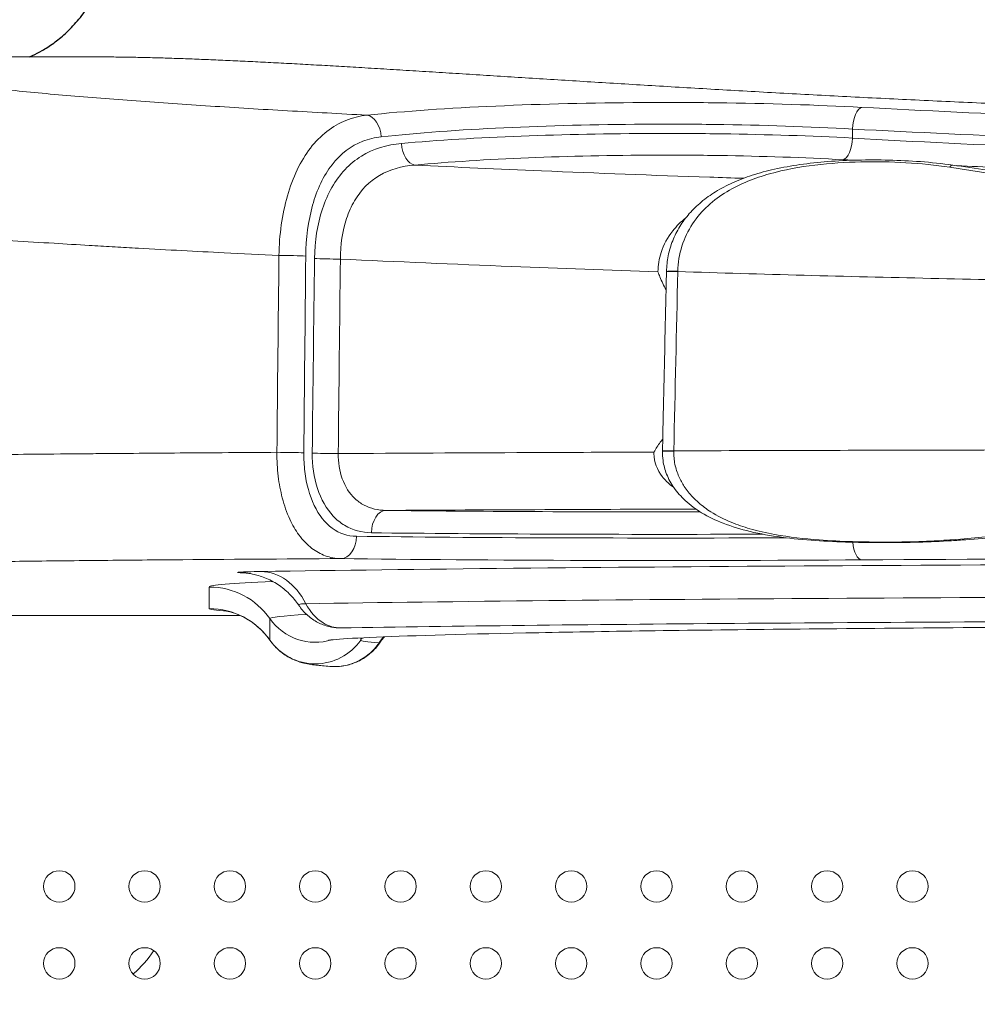
# Model space of a CAD drawing. Units: millimetres. Extents: x -363 to 20740, y 68 to 4504.
# Drawn here: x 2525 to 2785, y 2323 to 2590 of the extents above; entities that cross this region are included whole.
import ezdxf

# ---------------------------------------------------------------- set-up
doc = ezdxf.new("R2010")
doc.units = ezdxf.units.MM
doc.styles.get("Standard").update_dxf_attribs({"font": 'arial.ttf'})
doc.dimstyles.new('ISO-25', dxfattribs={"dimtxt": 2.5, "dimasz": 2.5, "dimexe": 1.25, "dimexo": 0.625, "dimtad": 1, "dimtxsty": 'Standard', "dimcen": 2.5, "dimadec": 0, "dimazin": 0, "dimtfac": 1, "dimtmove": 0, "dimatfit": 3, "dimfxl": 1, "dimarcsym": 0})

# ---------------------------------------------------------------- blocks, each defined once
blk = doc.blocks.new('*D3')
at = {"color": 0, "lineweight": -2, "transparency": 16777216}
for p, q in [((20.05, 4181.01), (20.05, 4242.26)), ((5870.22, 4181.01), (5870.22, 4242.26)), ((140.05, 4241.01), (5750.22, 4241.01))]:
    blk.add_line(p, q, dxfattribs=at)
at = {"color": 0, "transparency": 16777216}
for points in [[(140.05, 4261.01), (140.05, 4221.01), (20.05, 4241.01)], [(5750.22, 4261.01), (5750.22, 4221.01), (5870.22, 4241.01)]]:
    blk.add_solid(points, dxfattribs=at)
at = {"layer": 'Defpoints', "color": 0, "transparency": 16777216}
for p in [(5870.22, 4241.01), (20.05, 748.67), (5870.22, 748.67)]:
    blk.add_point(p, dxfattribs=at)
at = {"color": 0, "transparency": 16777216, "insert": (2945.14, 4373.12), "char_height": 200, "attachment_point": 5}
blk.add_mtext('585', dxfattribs=at)
blk = doc.blocks.new('*D4')
at = {"color": 0, "lineweight": -2, "transparency": 16777216}
for p, q in [((-39.82, 4148.46), (-101.07, 4148.46)), ((-99.82, 4028.46), (-99.82, 447.47)), ((-39.82, 327.47), (-101.07, 327.47))]:
    blk.add_line(p, q, dxfattribs=at)
at = {"color": 0, "transparency": 16777216}
for points in [[(-119.82, 4028.46), (-79.82, 4028.46), (-99.82, 4148.46)], [(-119.82, 447.47), (-79.82, 447.47), (-99.82, 327.47)]]:
    blk.add_solid(points, dxfattribs=at)
at = {"layer": 'Defpoints', "color": 0, "transparency": 16777216}
for p in [(2945.13, 4148.46), (-99.82, 327.47), (3945.14, 327.47)]:
    blk.add_point(p, dxfattribs=at)
at = {"color": 0, "transparency": 16777216, "insert": (-232.01, 2237.97), "char_height": 200, "attachment_point": 5, "rotation": 90}
blk.add_mtext('380', dxfattribs=at)

msp = doc.modelspace()

# ---------------------------------------------------------------- linework, layer by layer
at = {"color": 0, "linetype": 'Continuous', "lineweight": 0}
for p, q in [((2545.709, 2579.427), (2501.944, 2579.427)), ((2750.755, 2557.418), (2750.755, 2559.862)), ((2726.63, 2552.428), (2726.63, 2552.428)), ((2734.223, 2552.183), (2734.223, 2552.183)), ((2566.376, 2472.013), (2566.376, 2472.014)), ((2602.226, 2467.703), (2602.226, 2467.703)), ((2611.723, 2467.703), (2611.725, 2467.703)), ((2697.915, 2467.703), (2697.917, 2467.703)), ((2702.944, 2467.703), (2702.944, 2467.703)), ((2611.994, 2466.52), (2611.994, 2466.52)), ((2698.564, 2466.52), (2698.564, 2466.52)), ((2703.336, 2466.52), (2703.337, 2466.52)), ((2603.153, 2462.52), (2603.153, 2462.52)), ((2576.413, 2435.685), (2576.413, 2429.844)), ((2584.75, 2427.963), (2489.732, 2427.963)), ((2489.732, 2427.963), (2584.752, 2427.963)), ((2592.826, 2421.274), (2592.826, 2427.115)), ((2617.446, 2421.899), (2617.446, 2421.274))]:
    msp.add_line(p, q, dxfattribs=at)
for centre in [(2535.751, 2354.52), (2558.876, 2354.52), (2582.001, 2354.52), (2605.126, 2354.52), (2628.251, 2354.52), (2651.376, 2354.52), (2674.501, 2354.52), (2697.626, 2354.52), (2720.751, 2354.52), (2743.876, 2354.52), (2767.001, 2354.52), (2535.751, 2333.645), (2558.876, 2333.645), (2582.001, 2333.645), (2605.126, 2333.645), (2628.251, 2333.645), (2651.376, 2333.645), (2674.501, 2333.645), (2697.626, 2333.645), (2720.751, 2333.645), (2743.876, 2333.645), (2767.001, 2333.645)]:
    msp.add_circle(centre, 4.25, dxfattribs=at)
msp.add_arc((2536.376, 2353.67), 30, 310.22673, 326.43497, dxfattribs=at)
for centre, major_axis, ratio, start_param, end_param in [((2753.289, 2559.784), (0.321, 5.991), 0.422422, 0.1261303, 1.5804894), ((2704.327, 2521.097), (-3.999, 0.09), 0.0267782, -1.3346372, 0.0012988), ((2624.357, 2450.461), (0.076, 6), 0.6641378, 0.0190582, 1.5898545), ((2612.072, 2449.39), (-0.083, -5.999), 0.6983812, 0.0199073, 1.5907036), ((2700.077, 2451.675), (120, 0), 0.0142472, -2.2972265, -1.3492882), ((2700.077, 2451.675), (120, 0), 0.0142472, -1.3255833, -1.3255132), ((2777.348, 2452.233), (0.262, -3.991), 0.3187456, -0.356413, -0.0003321), ((2700.077, 2444.675), (126, 0), 0.0142472, -2.3440286, -1.1347975), ((2915.136, 2435.685), (-438.723, 0), 0.0142472, -1.5707963, -0.7376177), ((2590.449, 2419.891), (-0.314, 19.998), 0.7399977, -0.9837344, -0.0211836), ((2915.136, 2435.685), (-338.723, 0), 0.0142472, -0.3198231, 0), ((2576.413, 2415.687), (-20, 0), 0.9998985, -2.5333471, -1.5707963), ((2915.137, 2435.685), (-338.724, 0), 0.0142472, -0.3549462, -0.3549347), ((2855.136, 2429.844), (-278.723, 0), 0.0142472, 0, 0.1897138), ((2576.413, 2409.846), (-20, 0), 0.9998985, -2.5333471, -1.5707963), ((2855.136, 2421.274), (-237.69, 0), 0.0142472, 0, 0.2055764)]:
    msp.add_ellipse(centre, major_axis=major_axis, ratio=ratio, start_param=start_param, end_param=end_param, dxfattribs=at)
at = {"color": 0, "linetype": 'Continuous', "lineweight": 0, "extrusion": (1.96827e-16, -2.23729e-16, -1)}
msp.add_ellipse((2619.154, 2557.681), major_axis=(-0.618, 5.968), ratio=0.640936, start_param=0.1602303, end_param=1.6261356, dxfattribs=at)
at = {"color": 0, "linetype": 'Continuous', "lineweight": 0, "extrusion": (2.12671e-16, -2.11784e-16, -1)}
msp.add_ellipse((2613.603, 2543.999), major_axis=(27.594, 21.419), ratio=0.0000023, start_param=0, end_param=0.0000095, dxfattribs=at)
at = {"color": 0, "linetype": 'Continuous', "lineweight": 0, "extrusion": (2.09335e-16, -2.23799e-16, -1)}
msp.add_ellipse((2632.072, 2556.036), major_axis=(0.56, -5.974), ratio=0.5955828, start_param=0.1562035, end_param=1.6151345, dxfattribs=at)
at = {"color": 0, "linetype": 'Continuous', "lineweight": 0, "extrusion": (3.43709e-16, -2.22688e-16, -1)}
msp.add_ellipse((2748.221, 2557.496), major_axis=(-0.336, -5.991), ratio=0.422401, start_param=-1.5815491, end_param=-0.131995, dxfattribs=at)
at = {"color": 0, "linetype": 'Continuous', "lineweight": 0, "extrusion": (3.51055e-16, -2.35555e-16, -1)}
msp.add_ellipse((2777.347, 2546.132), major_axis=(0.558, 3.961), ratio=0.3255112, start_param=-0.5916894, end_param=-0.0007395, dxfattribs=at)
at = {"color": 0, "linetype": 'Continuous', "lineweight": 0, "extrusion": (2.45559e-16, -1.64436e-15, -1)}
msp.add_ellipse((2597.673, 2525.388), major_axis=(6, -0.062), ratio=0.0287524, start_param=-1.9809821, end_param=-0.6222017, dxfattribs=at)
at = {"color": 0, "linetype": 'Continuous', "lineweight": 0, "extrusion": (2.40676e-16, -1.87986e-15, -1)}
msp.add_ellipse((2609.673, 2524.8), major_axis=(-6, 0.066), ratio=0.0286032, start_param=-1.9562253, end_param=-0.6552899, dxfattribs=at)
at = {"color": 0, "linetype": 'Continuous', "lineweight": 0, "extrusion": (-2.85547e-17, -2.11095e-16, -1)}
msp.add_ellipse((2710.416, 2520.302), major_axis=(-0.633, -33.038), ratio=0.2130642, start_param=1.5945674, end_param=1.5968173, dxfattribs=at)
at = {"color": 0, "linetype": 'Continuous', "lineweight": 0, "extrusion": (2.45856e-16, -1.63764e-15, -1)}
msp.add_ellipse((2597.121, 2472.022), major_axis=(6, -0.062), ratio=0.0288061, start_param=-1.9813796, end_param=-0.614641, dxfattribs=at)
at = {"color": 0, "linetype": 'Continuous', "lineweight": 0, "extrusion": (2.21138e-16, 5.64322e-18, -1)}
msp.add_ellipse((2703.244, 2472.484), major_axis=(-3.999, 0.088), ratio=0.026879, start_param=-0.001279, end_param=1.3335328, dxfattribs=at)
at = {"color": 0, "linetype": 'Continuous', "lineweight": 0, "extrusion": (-2.61848e-17, -2.10803e-16, -1)}
msp.add_ellipse((2706.74, 2472.016), major_axis=(-0.305, -21.55), ratio=0.2061456, start_param=1.5909627, end_param=1.595417, dxfattribs=at)
at = {"color": 0, "linetype": 'Continuous', "lineweight": 0, "extrusion": (3.1821e-16, -2.21448e-16, -1)}
msp.add_ellipse((2779.106, 2473.08), major_axis=(2.615, -0.253), ratio=0.0000043, start_param=-0.0000003, end_param=0.0000088, dxfattribs=at)
at = {"color": 0, "linetype": 'Continuous', "lineweight": 0, "extrusion": (2.41065e-16, -1.87179e-15, -1)}
msp.add_ellipse((2609.095, 2472.06), major_axis=(-6, 0.065), ratio=0.0286603, start_param=-1.9566957, end_param=-0.6469161, dxfattribs=at)
at = {"color": 0, "linetype": 'Continuous', "lineweight": 0, "extrusion": (2.42256e-16, 2.18359e-15, -1)}
msp.add_ellipse((2636.786, 2467.133), major_axis=(-24.821, -0.5), ratio=0.0000001, start_param=-0.000005, end_param=0.0000091, dxfattribs=at)
at = {"color": 0, "linetype": 'Continuous', "lineweight": 0, "extrusion": (2.17406e-16, 1.2624e-15, -1)}
msp.add_ellipse((2700.077, 2457.674), major_axis=(-114, 0), ratio=0.0142472, start_param=-1.6533368, end_param=-0.8443636, dxfattribs=at)
at = {"color": 0, "linetype": 'Continuous', "lineweight": 0, "extrusion": (2.16877e-16, 1.65399e-15, -1)}
msp.add_ellipse((2700.077, 2457.674), major_axis=(-113.998, 0), ratio=0.0142472, start_param=-1.6790271, end_param=-1.6790129, dxfattribs=at)
at = {"color": 0, "linetype": 'Continuous', "lineweight": 0, "extrusion": (2.03196e-16, -4.59719e-15, -1)}
msp.add_ellipse((2700.077, 2450.675), major_axis=(-120, 0), ratio=0.0142472, start_param=-1.8469793, end_param=-0.797564, dxfattribs=at)
at = {"color": 0, "linetype": 'Continuous', "lineweight": 0, "extrusion": (2.04749e-16, -4.24485e-15, -1)}
msp.add_ellipse((2700.077, 2450.675), major_axis=(-119.998, 0), ratio=0.0142472, start_param=-1.8715929, end_param=-1.8715675, dxfattribs=at)
at = {"color": 0, "linetype": 'Continuous', "lineweight": 0, "extrusion": (9.27649e-17, -2.1806e-16, -1)}
msp.add_ellipse((2753.289, 2449.048), major_axis=(-0.04, 6), ratio=0.4222731, start_param=-1.7453404, end_param=-1.7445979, dxfattribs=at)
at = {"color": 0, "linetype": 'Continuous', "lineweight": 0, "extrusion": (3.4394e-16, -2.15128e-16, -1)}
msp.add_ellipse((2753.289, 2449.048), major_axis=(0.04, -6), ratio=0.4222731, start_param=0.0157179, end_param=1.3689167, dxfattribs=at)
at = {"color": 0, "linetype": 'Continuous', "lineweight": 0, "extrusion": (2.3325e-16, -2.50789e-15, -1)}
msp.add_ellipse((2936.689, 2437.44), major_axis=(434.274, 0), ratio=0.0142472, start_param=-2.0067951, end_param=-1.1043451, dxfattribs=at)
at = {"color": 0, "linetype": 'Continuous', "lineweight": 0, "extrusion": (1.90138e-16, 6.38144e-16, -1)}
msp.add_ellipse((2915.136, 2427.115), major_axis=(422.31, 0), ratio=0.0142472, start_param=-2.403975, end_param=-1.5707963, dxfattribs=at)
at = {"color": 0, "linetype": 'Continuous', "lineweight": 0, "extrusion": (2.16253e-16, 1.38855e-27, -1)}
msp.add_ellipse((2915.136, 2427.115), major_axis=(-322.31, 0), ratio=0.0142472, start_param=0, end_param=0.2490961, dxfattribs=at)
at = {"color": 0, "linetype": 'Continuous', "lineweight": 0, "extrusion": (2.15779e-16, -2.15568e-16, -1)}
msp.add_ellipse((2605.136, 2435.685), major_axis=(-15, 0), ratio=0.9998985, start_param=-1.8740918, end_param=-0.6082456, dxfattribs=at)
at = {"color": 0, "linetype": 'Continuous', "lineweight": 0, "extrusion": (2.1621e-16, -2.16523e-16, -1)}
msp.add_ellipse((2633.859, 2409.846), major_axis=(20, 0), ratio=0.9998985, start_param=-2.5333471, end_param=-2.4932179, dxfattribs=at)
at = {"color": 0, "linetype": 'Continuous', "lineweight": 0, "extrusion": (2.03752e-16, -2.19636e-16, -1)}
msp.add_ellipse((2638.518, 2409.203), major_axis=(1.363, 19.953), ratio=0.9788441, start_param=-1.0322392, end_param=-0.9315669, dxfattribs=at)
at = {"color": 0, "linetype": 'Continuous', "lineweight": 0, "extrusion": (2.16693e-16, 1.50908e-16, -1)}
msp.add_ellipse((2855.136, 2421.274), major_axis=(-262.31, 0), ratio=0.0142472, start_param=-0.0099217, end_param=0, dxfattribs=at)
at = {"color": 0, "linetype": 'Continuous', "lineweight": 0, "extrusion": (2.16095e-16, -2.15879e-16, -1)}
msp.add_ellipse((2605.136, 2429.844), major_axis=(-15, 0), ratio=0.9998985, start_param=-2.5333471, end_param=-0.6082456, dxfattribs=at)
msp.add_open_spline([(2527.691, 2579.427), (2527.953, 2579.54), (2528.23, 2579.665), (2529.296, 2580.163), (2530.185, 2580.618), (2532.078, 2581.718), (2533.107, 2582.378), (2535.243, 2583.939), (2536.311, 2584.8), (2538.484, 2586.782), (2539.603, 2587.923), (2541.741, 2590.412), (2542.759, 2591.753), (2544.699, 2594.709), (2545.601, 2596.306), (2547.087, 2599.445), (2547.7, 2600.977), (2548.208, 2602.518)], degree=3, knots=[133.6863178, 133.6863178, 133.6863178, 133.6863178, 137.1388143, 137.1388143, 146.2873956, 146.2873956, 155.6893695, 155.6893695, 164.3280973, 164.3280973, 173.1571475, 173.1571475, 181.8942811, 181.8942811, 190.8663166, 190.8663166, 198.7413645, 198.7413645, 198.7413645, 198.7413645])
at = {"color": 0, "linetype": 'Continuous', "lineweight": 0}
for points, knots in [([(2545.709, 2579.427), (2546.784, 2579.427), (2549.226, 2579.418), (2553.169, 2579.375), (2557.551, 2579.296), (2562.111, 2579.184), (2566.846, 2579.041), (2571.753, 2578.867), (2576.829, 2578.665), (2582.073, 2578.436), (2587.481, 2578.18), (2593.05, 2577.9), (2598.778, 2577.597), (2604.663, 2577.272), (2610.703, 2576.927), (2614.831, 2576.685), (2619.153, 2576.428), (2623.677, 2576.155), (2630.632, 2575.729), (2637.756, 2575.287), (2645.044, 2574.83), (2652.496, 2574.361), (2660.11, 2573.881), (2667.883, 2573.392), (2675.813, 2572.895), (2683.9, 2572.394), (2692.141, 2571.889), (2700.532, 2571.384), (2709.069, 2570.879), (2717.748, 2570.376), (2726.563, 2569.878), (2735.509, 2569.386), (2744.58, 2568.902), (2753.769, 2568.428), (2763.071, 2567.965), (2772.479, 2567.515), (2781.987, 2567.08), (2791.587, 2566.661), (2801.274, 2566.26), (2811.04, 2565.877), (2817.6, 2565.636), (2822.435, 2565.464), (2825.527, 2565.355), (2830.18, 2565.197), (2835.25, 2565.031), (2840.743, 2564.858), (2845.675, 2564.711), (2849.63, 2564.596), (2854.13, 2564.47), (2860.177, 2564.308), (2867.784, 2564.118), (2875.416, 2563.943), (2883.072, 2563.782), (2890.749, 2563.636), (2898.448, 2563.505), (2906.165, 2563.389), (2913.9, 2563.288), (2921.652, 2563.202), (2929.418, 2563.132), (2937.198, 2563.077), (2942.392, 2563.051), (2946.905, 2563.033), (2950.735, 2563.021), (2956.484, 2563.011), (2962.237, 2563.01), (2967.993, 2563.017), (2973.75, 2563.034), (2980.105, 2563.062), (2987.057, 2563.105), (2994.601, 2563.166), (3002.139, 2563.244), (3009.668, 2563.336), (3017.183, 2563.444), (3024.682, 2563.567), (3032.161, 2563.706), (3039.617, 2563.859), (3047.045, 2564.028), (3054.443, 2564.212), (3061.806, 2564.411), (3067.386, 2564.573), (3070.513, 2564.669), (3072.785, 2564.739), (3075.937, 2564.838), (3080.645, 2564.994), (3085.333, 2565.155), (3089.999, 2565.322), (3094.642, 2565.495), (3099.262, 2565.674), (3103.856, 2565.859), (3108.425, 2566.048), (3112.967, 2566.244), (3117.48, 2566.444), (3121.965, 2566.649), (3126.382, 2566.858), (3130.732, 2567.069), (3135.014, 2567.282), (3139.266, 2567.5), (3143.485, 2567.722), (3147.672, 2567.947), (3151.826, 2568.175), (3155.945, 2568.407), (3160.03, 2568.642), (3164.08, 2568.879), (3168.093, 2569.119), (3172.069, 2569.362), (3176.301, 2569.624), (3180.775, 2569.907), (3185.481, 2570.211), (3190.128, 2570.516), (3194.716, 2570.823), (3199.244, 2571.131), (3203.711, 2571.439), (3208.117, 2571.748), (3212.462, 2572.056), (3216.744, 2572.363), (3220.963, 2572.668), (3225.122, 2572.972), (3229.219, 2573.273), (3233.254, 2573.572), (3237.228, 2573.868), (3241.14, 2574.159), (3244.991, 2574.447), (3248.782, 2574.73), (3252.512, 2575.009), (3256.182, 2575.282), (3259.791, 2575.549), (3263.342, 2575.811), (3266.834, 2576.066), (3270.267, 2576.314), (3272.517, 2576.474), (3274.708, 2576.629), (3276.84, 2576.779), (3279.986, 2576.997), (3283.079, 2577.207), (3286.121, 2577.41), (3289.113, 2577.604), (3292.054, 2577.789), (3294.946, 2577.966), (3297.789, 2578.134), (3300.583, 2578.293), (3303.33, 2578.442), (3306.03, 2578.581), (3308.921, 2578.723), (3311.987, 2578.862), (3315.214, 2578.995), (3318.37, 2579.111), (3321.456, 2579.21), (3324.474, 2579.291), (3327.425, 2579.354), (3330.309, 2579.398), (3332.972, 2579.422), (3334.66, 2579.427), (3335.42, 2579.427)], [65.4948274, 65.4948274, 65.4948274, 65.4948274, 66.2822016, 67.2491712, 68.2161408, 69.1831104, 70.15008, 71.1170496, 72.0840192, 73.0509888, 74.0179584, 74.984928, 75.9518976, 76.9188672, 77.8858368, 78.8528065, 78.8528065, 79.8866475, 80.9204886, 81.9543296, 82.9881707, 84.0220117, 85.0558528, 86.0896939, 87.1235349, 88.157376, 89.191217, 90.2250581, 91.2588992, 92.2927402, 93.3265813, 94.3604223, 95.3942634, 96.4281045, 97.4619455, 98.4957866, 99.5296276, 100.5634687, 101.5973097, 102.6311508, 103.6649919, 103.6649919, 104.1499054, 104.634819, 105.1197326, 105.7307604, 106.3417882, 106.647302, 106.9528159, 107.7303588, 108.5079016, 109.2854444, 110.0629872, 110.84053, 111.6180729, 112.3956157, 113.1731585, 113.9507013, 114.7282441, 115.505787, 116.2833298, 116.2833298, 116.8560548, 117.4287798, 118.0015048, 118.5742298, 119.1469548, 119.7196798, 120.4705852, 121.2214906, 121.972396, 122.7233014, 123.4742068, 124.2251122, 124.9760176, 125.726923, 126.4778284, 127.2287338, 127.9796392, 128.7305446, 128.9448078, 128.9448078, 129.4326286, 129.9204494, 130.4082702, 130.896091, 131.3839118, 131.8717326, 132.3595534, 132.8473742, 133.335195, 133.8230158, 134.3108366, 134.7986574, 135.2741, 135.7495425, 136.2249851, 136.7004276, 137.1758701, 137.6513127, 138.1267552, 138.6021977, 139.0776403, 139.5530828, 140.0285254, 140.5039679, 141.0851109, 141.6662539, 142.247397, 142.82854, 143.409683, 143.990826, 144.571969, 145.153112, 145.734255, 146.3153981, 146.8965411, 147.4776841, 148.0588271, 148.6399701, 149.2211131, 149.8022562, 150.3833992, 150.9645422, 151.5456852, 152.1268282, 152.7079712, 153.2891142, 153.8702573, 154.4514003, 154.4514003, 155.0113978, 155.5713953, 156.1313929, 156.6913904, 157.2513879, 157.8113854, 158.371383, 158.9313805, 159.491378, 160.0513755, 160.6113731, 161.1713706, 161.8811414, 162.5909122, 163.300683, 164.0104538, 164.7202246, 165.4299953, 166.1397661, 166.8495369, 167.4421962, 167.4421962, 167.4421962, 167.4421962]), ([(2619.154, 2563.635), (2611.888, 2564.015), (2597.509, 2564.803), (2576.558, 2566.081), (2556.399, 2567.461), (2537.418, 2568.953), (2523.161, 2570.293), (2513.427, 2571.427), (2508.355, 2572.16), (2505.191, 2572.756), (2503.368, 2573.206), (2502.211, 2573.651), (2501.941, 2573.944), (2501.941, 2574.088)], [83.0959625, 83.0959625, 83.0959625, 83.0959625, 85.4574379, 87.8189133, 90.1803887, 92.5418641, 94.9033396, 96.0840773, 97.264815, 97.8551838, 98.4455527, 99.0359215, 99.6262904, 99.6262904, 99.6262904, 99.6262904]), ([(2753.289, 2565.745), (2740.967, 2566.407), (2721.056, 2567.021), (2686.922, 2567.136), (2653.215, 2566.348), (2629.548, 2564.715), (2619.154, 2563.635)], [0, 0, 0, 0, 4.0841385, 6.1262077, 10.2103462, 14.2944847, 14.2944847, 14.2944847, 14.2944847]), ([(3131.991, 2566.402), (3115.339, 2565.459), (3063.754, 2562.831), (2971.686, 2560.177), (2858.823, 2560.96), (2787.091, 2563.929), (2753.289, 2565.745)], [0, 0, 0, 0, 5.6019662, 16.8058986, 28.009831, 39.2137634, 39.2137634, 39.2137634, 39.2137634]), ([(2619.154, 2563.635), (2617.193, 2563.405), (2611.46, 2562.006), (2603.214, 2555.682), (2596.895, 2542.285), (2595.377, 2531.164), (2595.282, 2525.571)], [0, 0, 0, 0, 0.7136888, 2.1410665, 3.5684441, 4.9958217, 4.9958217, 4.9958217, 4.9958217]), ([(2623.007, 2557.746), (2632.906, 2558.829), (2655.446, 2560.466), (2687.548, 2561.257), (2720.057, 2561.142), (2739.02, 2560.526), (2750.755, 2559.862)], [-14.2944847, -14.2944847, -14.2944847, -14.2944847, -10.2103462, -6.1262077, -4.0841385, 0, 0, 0, 0]), ([(2750.755, 2559.862), (2785.024, 2558.054), (2857.747, 2555.098), (2972.17, 2554.318), (3065.51, 2556.961), (3117.808, 2559.577), (3134.689, 2560.515)], [-39.2137634, -39.2137634, -39.2137634, -39.2137634, -28.009831, -16.8058986, -5.6019662, 0, 0, 0, 0]), ([(2602.549, 2525.437), (2602.597, 2530.193), (2603.816, 2539.648), (2609.133, 2551.029), (2616.246, 2556.386), (2621.277, 2557.557), (2623.007, 2557.746)], [-4.9958217, -4.9958217, -4.9958217, -4.9958217, -3.5684441, -2.1410665, -0.7136888, 0, 0, 0, 0]), ([(2750.755, 2557.418), (2739.625, 2558.008), (2721.707, 2558.575), (2690.908, 2558.748), (2660.295, 2558.152), (2638.329, 2556.839), (2628.492, 2555.967)], [-12.2679547, -12.2679547, -12.2679547, -12.2679547, -8.7628248, -7.0102599, -3.5051299, 0, 0, 0, 0]), ([(3134.689, 2558.124), (3100.928, 2556.097), (3028.964, 2552.665), (2914.764, 2551.312), (2820.846, 2553.77), (2767.889, 2556.443), (2750.755, 2557.418)], [-40.3004478, -40.3004478, -40.3004478, -40.3004478, -28.7860341, -17.2716205, -5.7572068, 0, 0, 0, 0]), ([(2628.492, 2555.967), (2624.557, 2555.619), (2617.133, 2553.404), (2610.342, 2546.185), (2606.043, 2536.374), (2604.969, 2529.42), (2604.915, 2524.748)], [-4.9080609, -4.9080609, -4.9080609, -4.9080609, -3.5057578, -2.1034547, -1.4023031, 0, 0, 0, 0]), ([(2632.072, 2550.083), (2641.416, 2550.957), (2662.284, 2552.275), (2691.367, 2552.873), (2720.626, 2552.699), (2737.647, 2552.13), (2748.221, 2551.539)], [0, 0, 0, 0, 3.5051299, 7.0102599, 8.7628248, 12.2679547, 12.2679547, 12.2679547, 12.2679547]), ([(2611.927, 2524.616), (2611.934, 2528.44), (2612.779, 2534.131), (2616.347, 2542.149), (2622.113, 2548.035), (2628.593, 2549.816), (2632.071, 2550.083)], [0, 0, 0, 0, 1.4023031, 2.1034547, 3.5057578, 4.9080043, 4.9080043, 4.9080043, 4.9080043]), ([(2721.188, 2546.508), (2718.137, 2546.606), (2699.748, 2547.213), (2669.811, 2548.338), (2643.398, 2549.53), (2632.071, 2550.083)], [72.3906445, 72.3906445, 72.3906445, 72.3906445, 73.3310131, 78.0649337, 81.7046803, 81.7046803, 81.7046803, 81.7046803]), ([(2700.332, 2521.254), (2700.363, 2522.674), (2700.52, 2524.097), (2701.08, 2526.888), (2701.487, 2528.267), (2702.536, 2530.915), (2703.181, 2532.195), (2704.687, 2534.649), (2705.56, 2535.828), (2707.51, 2538.057), (2708.599, 2539.11), (2710.98, 2541.097), (2712.288, 2542.025), (2715.115, 2543.766), (2716.65, 2544.57), (2719.954, 2546.068), (2721.739, 2546.745), (2725.533, 2547.972), (2727.552, 2548.508), (2731.865, 2549.477), (2734.17, 2549.888), (2738.989, 2550.575), (2741.511, 2550.841), (2746.745, 2551.251), (2749.465, 2551.381), (2754.998, 2551.513), (2757.817, 2551.511), (2763.482, 2551.373), (2766.332, 2551.234), (2772.106, 2550.801), (2775.031, 2550.496), (2777.904, 2550.092)], [0.0021329, 0.0021329, 0.0021329, 0.0021329, 4.2666452, 4.2666452, 8.5677438, 8.5677438, 12.8828212, 12.8828212, 17.3255045, 17.3255045, 21.9329109, 21.9329109, 26.8217539, 26.8217539, 32.0955523, 32.0955523, 37.8802228, 37.8802228, 44.1809874, 44.1809874, 51.2069109, 51.2069109, 58.7974027, 58.7974027, 66.9631026, 66.9631026, 75.4759158, 75.4759158, 84.210263, 84.210263, 93.3812227, 93.3812227, 93.3812227, 93.3812227]), ([(2703.396, 2521.296), (2703.449, 2523.612), (2704.209, 2528.221), (2707.165, 2534.343), (2711.464, 2539.281), (2718.354, 2544.294), (2728.195, 2548.106), (2740.555, 2550.326), (2753.024, 2551.115), (2765.298, 2550.901), (2773.229, 2550.121), (2777.091, 2549.521)], [-0.0003835, -0.0003835, -0.0003835, -0.0003835, 0.6195623, 1.2395081, 1.8594539, 2.4793997, 3.7192913, 4.9591828, 6.1990744, 7.438966, 8.6788576, 8.6788576, 8.6788576, 8.6788576]), ([(2777.904, 2550.092), (2781.026, 2549.652), (2784.158, 2549.2), (2793.314, 2547.855), (2799.363, 2546.934), (2811.62, 2545.026), (2817.832, 2544.038), (2830.424, 2542.013), (2836.807, 2540.976), (2849.706, 2538.9), (2856.225, 2537.861), (2869.261, 2535.848), (2875.779, 2534.87), (2888.788, 2533.039), (2895.281, 2532.185), (2907.954, 2530.735), (2914.134, 2530.127), (2925.974, 2529.239), (2931.634, 2528.933), (2942.393, 2528.665), (2947.495, 2528.67), (2957.523, 2528.914), (2962.453, 2529.146), (2972.49, 2529.82), (2977.598, 2530.273), (2988.114, 2531.369), (2993.521, 2532.021), (3004.871, 2533.501), (3010.811, 2534.344), (3023.056, 2536.157), (3029.36, 2537.13), (3042.095, 2539.141), (3048.528, 2540.179), (3061.375, 2542.256), (3067.792, 2543.294), (3080.568, 2545.327), (3086.929, 2546.323), (3099.662, 2548.259), (3106.036, 2549.2), (3112.368, 2550.092)], [0, 0, 0, 0, 10.0006006, 10.0006006, 29.1459274, 29.1459274, 48.6142298, 48.6142298, 68.4467473, 68.4467473, 88.5385188, 88.5385188, 108.4775939, 108.4775939, 128.2026374, 128.2026374, 146.8551806, 146.8551806, 163.8532203, 163.8532203, 179.146198, 179.146198, 193.9481322, 193.9481322, 209.3466103, 209.3466103, 225.7340803, 225.7340803, 243.8421917, 243.8421917, 263.1852496, 263.1852496, 283.0750092, 283.0750092, 303.0836924, 303.0836924, 323.101877, 323.101877, 343.3830812, 343.3830812, 343.3830812, 343.3830812]), ([(2778.963, 2549.942), (2786.487, 2549.582), (2830.318, 2547.622), (2914.466, 2545.459), (3030.221, 2546.806), (3103.166, 2550.223), (3137.388, 2552.241)], [3.3413756, 3.3413756, 3.3413756, 3.3413756, 5.7572068, 17.2716205, 28.7860341, 40.3004478, 40.3004478, 40.3004478, 40.3004478]), ([(2777.091, 2549.521), (2792.421, 2547.139), (2823.61, 2541.721), (2860.882, 2534.905), (2887.836, 2530.605), (2904.105, 2528.356), (2920.466, 2526.643), (2942.383, 2525.34), (2967.1, 2526.143), (2994.335, 2529.348), (3026.731, 2534.418), (3066.66, 2541.719), (3097.851, 2547.139), (3113.181, 2549.521)], [0, 0, 0, 0, 4.9219306, 9.8438612, 11.4845047, 13.1251483, 14.7657918, 16.4064353, 19.6877224, 22.1486877, 24.609653, 29.5315836, 34.4535142, 34.4535142, 34.4535142, 34.4535142]), ([(2461.947, 2534.888), (2461.95, 2534.774), (2462.211, 2534.655), (2462.704, 2534.535), (2463.197, 2534.415), (2463.916, 2534.292), (2464.807, 2534.167), (2465.33, 2534.094), (2465.912, 2534.02), (2466.542, 2533.945), (2466.986, 2533.892), (2467.454, 2533.839), (2467.941, 2533.786), (2469.12, 2533.657), (2470.412, 2533.527), (2471.783, 2533.396), (2474.525, 2533.134), (2477.574, 2532.87), (2480.766, 2532.607), (2483.957, 2532.344), (2487.296, 2532.082), (2490.719, 2531.823), (2492.827, 2531.663), (2494.969, 2531.505), (2497.135, 2531.348), (2502.005, 2530.994), (2506.989, 2530.647), (2512.049, 2530.307), (2519.359, 2529.815), (2526.821, 2529.339), (2534.363, 2528.879), (2537.507, 2528.688), (2540.678, 2528.498), (2543.858, 2528.311), (2545.931, 2528.189), (2548.008, 2528.069), (2550.079, 2527.95), (2552.15, 2527.832), (2554.216, 2527.715), (2556.298, 2527.599), (2556.602, 2527.582), (2556.906, 2527.565), (2557.211, 2527.548), (2561.117, 2527.33), (2565.038, 2527.117), (2568.971, 2526.907), (2572.773, 2526.704), (2576.585, 2526.505), (2580.41, 2526.31), (2585.349, 2526.058), (2590.308, 2525.811), (2595.282, 2525.571)], [-99.6262904, -99.6262904, -99.6262904, -99.6262904, -99.0359215, -99.0359215, -99.0359215, -98.4455527, -98.4455527, -98.4455527, -98.0993891, -98.0993891, -98.0993891, -97.8551838, -97.8551838, -97.8551838, -97.264815, -97.264815, -97.264815, -96.0840773, -96.0840773, -96.0840773, -94.9033396, -94.9033396, -94.9033396, -94.1763305, -94.1763305, -94.1763305, -92.5418641, -92.5418641, -92.5418641, -90.1803887, -90.1803887, -90.1803887, -89.1959478, -89.1959478, -89.1959478, -88.5541673, -88.5541673, -88.5541673, -87.9126293, -87.9126293, -87.9126293, -87.8189133, -87.8189133, -87.8189133, -86.618055, -86.618055, -86.618055, -85.4574379, -85.4574379, -85.4574379, -83.9587679, -83.9587679, -83.9587679, -83.9587679]), ([(2705.611, 2535.829), (2704.267, 2534.763), (2701.44, 2531.98), (2698.705, 2526.926), (2698.046, 2522.933), (2698.011, 2521.161)], [-1.9651909, -1.9651909, -1.9651909, -1.9651909, -1.3825654, -0.6103393, 0.0000241, 0.0000241, 0.0000241, 0.0000241]), ([(2611.927, 2524.616), (2627.271, 2523.886), (2655.853, 2522.649), (2684.76, 2521.602), (2698.011, 2521.161)], [-82.7805401, -82.7805401, -82.7805401, -82.7805401, -78.0649337, -74.1017103, -74.1017103, -74.1017103, -74.1017103]), ([(2700.219, 2516.253), (2699.604, 2517.379), (2699.032, 2518.551), (2698.535, 2519.773), (2698.352, 2520.221), (2698.18, 2520.676), (2698.019, 2521.138), (2698.016, 2521.146), (2698.013, 2521.153), (2698.011, 2521.161)], [0.31705482, 0.31705482, 0.31705482, 0.31705482, 0.69465683, 0.69465683, 0.69465683, 0.83319704, 0.83319704, 0.83319704, 0.83553177, 0.83553177, 0.83553177, 0.83553177]), ([(2699.246, 2472.572), (2699.32, 2475.903), (2699.393, 2479.234), (2699.689, 2492.56), (2699.911, 2502.554), (2700.2, 2515.427), (2700.265, 2518.307), (2700.33, 2521.187)], [0, 0, 0, 0, 10, 10, 40.0000004, 40.0000004, 48.6446387, 48.6446387, 48.6446387, 48.6446387]), ([(2703.396, 2521.296), (2702.229, 2521.314), (2701.209, 2521.313), (2700.703, 2521.293), (2700.457, 2521.283), (2700.332, 2521.269), (2700.332, 2521.252)], [0, 0, 0, 0, 0.57142861, 0.57142861, 0.57142861, 0.84796653, 0.84796653, 0.84796653, 0.84796653]), ([(2703.394, 2521.222), (2726.158, 2520.501), (2771.891, 2519.275), (2864.116, 2517.65), (2968.287, 2517.198), (3060.685, 2518.206), (3129.738, 2519.58), (3164.09, 2520.501), (3186.877, 2521.222)], [-73.3330516, -73.3330516, -73.3330516, -73.3330516, -66.6168911, -59.8962267, -46.4548979, -36.3739012, -33.013569, -26.2947943, -26.2947943, -26.2947943, -26.2947943]), ([(2696.929, 2472.269), (2696.932, 2472.275), (2696.935, 2472.28), (2696.939, 2472.286), (2697.43, 2473.218), (2698.003, 2474.095), (2698.632, 2474.925), (2698.854, 2475.217), (2699.083, 2475.504), (2699.317, 2475.786)], [-0.00195447, -0.00195447, -0.00195447, -0.00195447, 0, 0, 0, 0.31725429, 0.31725429, 0.31725429, 0.42904203, 0.42904203, 0.42904203, 0.42904203]), ([(2594.728, 2472.205), (2585.925, 2472.15), (2577.18, 2472.092), (2568.533, 2472.029), (2564.267, 2471.998), (2560.025, 2471.966), (2555.821, 2471.932), (2554.701, 2471.922), (2553.583, 2471.913), (2552.465, 2471.904), (2551.502, 2471.896), (2550.541, 2471.888), (2549.582, 2471.88), (2547.495, 2471.862), (2545.413, 2471.844), (2543.339, 2471.826), (2538.488, 2471.783), (2533.684, 2471.739), (2528.94, 2471.692), (2521.236, 2471.615), (2513.678, 2471.532), (2506.382, 2471.439), (2502.982, 2471.396), (2499.643, 2471.351), (2496.384, 2471.303), (2492.647, 2471.249), (2489.015, 2471.191), (2485.546, 2471.129), (2482.298, 2471.071), (2479.192, 2471.01), (2476.307, 2470.943), (2473.422, 2470.877), (2470.759, 2470.806), (2468.466, 2470.731), (2467.386, 2470.695), (2466.389, 2470.658), (2465.495, 2470.62), (2465.439, 2470.618), (2465.385, 2470.615), (2465.33, 2470.613), (2464.394, 2470.572), (2463.576, 2470.53), (2462.906, 2470.488), (2462.237, 2470.445), (2461.715, 2470.401), (2461.361, 2470.357), (2461.007, 2470.312), (2460.823, 2470.267), (2460.819, 2470.222)], [86.4749919, 86.4749919, 86.4749919, 86.4749919, 89.1903048, 89.1903048, 89.1903048, 90.5298471, 90.5298471, 90.5298471, 90.8867269, 90.8867269, 90.8867269, 91.1942705, 91.1942705, 91.1942705, 91.8632908, 91.8632908, 91.8632908, 93.428073, 93.428073, 93.428073, 95.9694191, 95.9694191, 95.9694191, 97.1534365, 97.1534365, 97.1534365, 98.5107653, 98.5107653, 98.5107653, 99.7814383, 99.7814383, 99.7814383, 101.0521114, 101.0521114, 101.0521114, 101.6504714, 101.6504714, 101.6504714, 101.6874479, 101.6874479, 101.6874479, 102.3227845, 102.3227845, 102.3227845, 102.958121, 102.958121, 102.958121, 103.5934575, 103.5934575, 103.5934575, 103.5934575]), ([(2594.728, 2472.205), (2594.707, 2470.032), (2594.827, 2467.851), (2595.084, 2465.725), (2595.328, 2463.703), (2595.695, 2461.727), (2596.184, 2459.852), (2596.723, 2457.782), (2597.411, 2455.834), (2598.231, 2454.065), (2598.953, 2452.508), (2599.778, 2451.085), (2600.693, 2449.833), (2601.76, 2448.373), (2602.948, 2447.145), (2604.227, 2446.17), (2605.359, 2445.306), (2606.564, 2444.639), (2607.816, 2444.178), (2609.19, 2443.673), (2610.619, 2443.414), (2612.072, 2443.391)], [0, 0, 0, 0, 0.5124546, 0.5124546, 0.5124546, 0.9996753, 0.9996753, 0.9996753, 1.5373637, 1.5373637, 1.5373637, 2.0106361, 2.0106361, 2.0106361, 2.5622728, 2.5622728, 2.5622728, 3.0508781, 3.0508781, 3.0508781, 3.587182, 3.587182, 3.587182, 3.587182]), ([(2696.929, 2472.269), (2685.576, 2472.228), (2656.768, 2472.115), (2628.357, 2471.975), (2611.351, 2471.877)], [76.4784007, 76.4784007, 76.4784007, 76.4784007, 79.9276544, 85.2721594, 85.2721594, 85.2721594, 85.2721594]), ([(2696.929, 2472.269), (2696.925, 2472.133), (2696.912, 2469.769), (2698.001, 2466.879), (2700.327, 2464.289), (2701.405, 2463.348), (2702.088, 2462.842), (2702.296, 2462.695)], [-5.1376975, -5.1376975, -5.1376975, -5.1376975, -5.086046, -4.2383717, -4.0264531, -3.8145345, -3.7243885, -3.7243885, -3.7243885, -3.7243885]), ([(2777.609, 2448.243), (2774.665, 2448.05), (2771.678, 2447.921), (2765.626, 2447.761), (2762.555, 2447.729), (2756.339, 2447.727), (2753.188, 2447.76), (2746.915, 2447.937), (2743.787, 2448.079), (2737.59, 2448.505), (2734.514, 2448.791), (2728.612, 2449.587), (2725.772, 2450.076), (2720.509, 2451.334), (2718.065, 2452.069), (2713.67, 2453.778), (2711.687, 2454.715), (2708.259, 2456.788), (2706.767, 2457.882), (2704.277, 2460.184), (2703.224, 2461.36), (2701.543, 2463.779), (2700.873, 2465.011), (2699.903, 2467.468), (2699.571, 2468.7), (2699.276, 2470.788), (2699.225, 2471.643), (2699.245, 2472.494)], [0, 0, 0, 0, 9.318417, 9.318417, 18.7100165, 18.7100165, 28.2165015, 28.2165015, 37.601584, 37.601584, 46.8513037, 46.8513037, 55.5108023, 55.5108023, 63.2137616, 63.2137616, 69.8464805, 69.8464805, 75.4250822, 75.4250822, 80.1558642, 80.1558642, 84.3273165, 84.3273165, 88.1035998, 88.1035998, 90.6559969, 90.6559969, 90.6559969, 90.6559969]), ([(2699.245, 2472.494), (2699.244, 2472.507), (2699.369, 2472.517), (2699.614, 2472.523), (2700.119, 2472.536), (2701.138, 2472.533), (2702.304, 2472.513)], [0.15197374, 0.15197374, 0.15197374, 0.15197374, 0.42857153, 0.42857153, 0.42857153, 1.00000025, 1.00000025, 1.00000025, 1.00000025]), ([(2777.149, 2448.464), (2776.086, 2448.381), (2775.015, 2448.309), (2773.94, 2448.247), (2771.196, 2448.087), (2768.416, 2447.987), (2765.61, 2447.929), (2763.657, 2447.888), (2761.692, 2447.868), (2759.714, 2447.867), (2753.783, 2447.862), (2747.746, 2448.004), (2741.698, 2448.458), (2737.666, 2448.762), (2733.63, 2449.207), (2729.631, 2449.939), (2727.381, 2450.351), (2725.144, 2450.853), (2722.94, 2451.491), (2721.227, 2451.987), (2719.534, 2452.566), (2717.873, 2453.253), (2715.975, 2454.037), (2714.119, 2454.962), (2712.354, 2456.083), (2711.193, 2456.82), (2710.07, 2457.642), (2709.013, 2458.568), (2708.464, 2459.049), (2707.933, 2459.558), (2707.423, 2460.097), (2706.598, 2460.971), (2705.829, 2461.925), (2705.149, 2462.962), (2704.601, 2463.799), (2704.111, 2464.689), (2703.698, 2465.632), (2703.236, 2466.686), (2702.87, 2467.806), (2702.63, 2468.965), (2702.511, 2469.544), (2702.423, 2470.133), (2702.368, 2470.726), (2702.313, 2471.32), (2702.297, 2471.917), (2702.304, 2472.513)], [0, 0, 0, 0, 0.3387332, 0.3387332, 0.3387332, 1.2025046, 1.2025046, 1.2025046, 1.8037569, 1.8037569, 1.8037569, 3.6075138, 3.6075138, 3.6075138, 4.8100184, 4.8100184, 4.8100184, 5.4864869, 5.4864869, 5.4864869, 6.0125229, 6.0125229, 6.0125229, 6.6137752, 6.6137752, 6.6137752, 7.0095978, 7.0095978, 7.0095978, 7.2150275, 7.2150275, 7.2150275, 7.547599, 7.547599, 7.547599, 7.8162798, 7.8162798, 7.8162798, 8.116906, 8.116906, 8.116906, 8.2672191, 8.2672191, 8.2672191, 8.4175321, 8.4175321, 8.4175321, 8.4175321]), ([(3187.965, 2472.609), (3165.134, 2472.687), (3130.675, 2472.784), (3061.391, 2472.924), (3003.282, 2472.986), (2921.892, 2473.003), (2852.152, 2472.959), (2771.072, 2472.816), (2725.107, 2472.687), (2702.306, 2472.609)], [27.8914614, 27.8914614, 27.8914614, 27.8914614, 34.7205363, 38.1353194, 48.3796687, 51.7944518, 62.0388011, 68.8683673, 75.6971938, 75.6971938, 75.6971938, 75.6971938]), ([(2616.263, 2449.451), (2613.934, 2449.484), (2611.697, 2450.201), (2609.741, 2451.623), (2607.786, 2453.045), (2606.109, 2455.171), (2604.844, 2457.82), (2603.579, 2460.468), (2602.719, 2463.638), (2602.307, 2466.979), (2602.101, 2468.65), (2602.007, 2470.364), (2602.024, 2472.071)], [-3.587182, -3.587182, -3.587182, -3.587182, -2.5622728, -2.5622728, -2.5622728, -1.5373637, -1.5373637, -1.5373637, -0.5124546, -0.5124546, -0.5124546, 0, 0, 0, 0]), ([(2604.306, 2472.009), (2604.269, 2468.708), (2605.22, 2462.057), (2608.89, 2455.572), (2614.026, 2451.426), (2617.774, 2450.43), (2620.372, 2450.397)], [-3.4672617, -3.4672617, -3.4672617, -3.4672617, -2.4766155, -1.4859693, -0.9906462, 0, 0, 0, 0]), ([(2624.357, 2456.46), (2622.193, 2456.48), (2619.112, 2457.187), (2614.966, 2460.142), (2612.062, 2464.769), (2611.322, 2469.519), (2611.351, 2471.877)], [0.0000369, 0.0000369, 0.0000369, 0.0000369, 0.9906462, 1.4859693, 2.4766155, 3.4672617, 3.4672617, 3.4672617, 3.4672617]), ([(3113.122, 2448.463), (3097.77, 2449.66), (3066.481, 2453.144), (3018.462, 2459.472), (2975.127, 2464.19), (2942.405, 2464.93), (2920.622, 2464.028), (2898.893, 2462.413), (2866.476, 2458.781), (2823.79, 2453.138), (2792.502, 2449.66), (2777.149, 2448.463)], [0, 0, 0, 0, 4.8888364, 9.7776728, 14.6665092, 17.9257334, 19.5553456, 21.1849577, 24.4441819, 29.3330183, 34.2218547, 34.2218547, 34.2218547, 34.2218547]), ([(3112.663, 2448.243), (3109.508, 2448.45), (3106.343, 2448.676), (3097.362, 2449.361), (3091.523, 2449.86), (3079.685, 2450.946), (3073.684, 2451.535), (3061.437, 2452.78), (3055.187, 2453.439), (3042.425, 2454.795), (3035.908, 2455.492), (3022.685, 2456.88), (3015.976, 2457.572), (3002.556, 2458.874), (2995.843, 2459.482), (2982.538, 2460.521), (2975.945, 2460.955), (2963.082, 2461.573), (2956.811, 2461.767), (2944.562, 2461.913), (2938.581, 2461.873), (2926.807, 2461.561), (2921.009, 2461.302), (2909.189, 2460.614), (2903.165, 2460.177), (2890.797, 2459.157), (2884.452, 2458.567), (2871.542, 2457.295), (2864.976, 2456.614), (2851.763, 2455.219), (2845.114, 2454.505), (2831.866, 2453.1), (2825.265, 2452.408), (2812.302, 2451.111), (2805.936, 2450.503), (2793.52, 2449.412), (2787.463, 2448.925), (2780.164, 2448.413), (2778.886, 2448.327), (2777.609, 2448.243)], [0, 0, 0, 0, 10.0007251, 10.0007251, 28.2946182, 28.2946182, 46.9187341, 46.9187341, 66.1589474, 66.1589474, 86.0848157, 86.0848157, 106.4734282, 106.4734282, 126.76749, 126.76749, 146.6088908, 146.6088908, 165.4283242, 165.4283242, 183.359715, 183.359715, 200.7717656, 200.7717656, 218.9187076, 218.9187076, 238.1154206, 238.1154206, 258.0856592, 258.0856592, 278.4330165, 278.4330165, 298.7826135, 298.7826135, 318.5804576, 318.5804576, 337.6139689, 337.6139689, 341.6606711, 341.6606711, 341.6606711, 341.6606711]), ([(2624.357, 2456.46), (2638.507, 2456.538), (2666.281, 2456.673), (2694.56, 2456.781), (2708.297, 2456.829)], [-84.4801284, -84.4801284, -84.4801284, -84.4801284, -79.9276544, -75.6836642, -75.6836642, -75.6836642, -75.6836642]), ([(2488.814, 2441.736), (2488.817, 2441.766), (2489.064, 2441.826), (2490.124, 2441.915), (2491.827, 2442.003), (2494.852, 2442.116), (2499.852, 2442.249), (2509.74, 2442.446), (2524.622, 2442.662), (2544.739, 2442.884), (2573.442, 2443.141), (2596.432, 2443.297), (2612.072, 2443.391)], [-103.5934575, -103.5934575, -103.5934575, -103.5934575, -102.958121, -102.3227845, -101.6874479, -101.0521114, -99.7814383, -98.5107653, -95.9694191, -93.428073, -90.8867269, -85.8040346, -85.8040346, -85.8040346, -85.8040346]), ([(2590.449, 2439.889), (2587.685, 2439.846), (2583.721, 2439.739), (2583.799, 2439.595), (2585.636, 2439.518), (2586.268, 2439.497)], [-8.6293271, -8.6293271, -8.6293271, -8.6293271, -7.3965661, -6.1638051, -5.6876395, -5.6876395, -5.6876395, -5.6876395]), ([(2600.634, 2430.77), (2599.895, 2431.874), (2599.041, 2432.908), (2597.153, 2434.782), (2596.109, 2435.631), (2593.891, 2437.087), (2592.704, 2437.703), (2590.896, 2438.427), (2590.297, 2438.634), (2589.175, 2438.965), (2588.647, 2439.097), (2587.773, 2439.28), (2587.411, 2439.344), (2586.939, 2439.415), (2586.791, 2439.436), (2586.458, 2439.478), (2586.3, 2439.495), (2586.064, 2439.517), (2585.988, 2439.523), (2585.909, 2439.529), (2585.895, 2439.53), (2585.895, 2439.53)], [0, 0, 0, 0, 3.9870075, 3.9870075, 7.9857953, 7.9857953, 11.964434, 11.964434, 13.8826644, 13.8826644, 15.5669327, 15.5669327, 16.823613, 16.823613, 17.4808949, 17.4808949, 18.509964, 18.509964, 19.6078885, 19.6078885, 20.4892478, 20.4892478, 20.4892478, 20.4892478]), ([(2600.634, 2430.776), (2600.593, 2430.837), (2600.607, 2430.891), (2600.674, 2430.936), (2600.697, 2430.951), (2600.727, 2430.966), (2600.761, 2430.98), (2600.897, 2431.035), (2601.125, 2431.078), (2601.434, 2431.108), (2601.743, 2431.138), (2602.134, 2431.156), (2602.596, 2431.161)], [6.7717481, 6.7717481, 6.7717481, 6.7717481, 7.2380379, 7.2380379, 7.2380379, 7.3965661, 7.3965661, 7.3965661, 8.0129466, 8.0129466, 8.0129466, 8.6293271, 8.6293271, 8.6293271, 8.6293271]), ([(2611.507, 2424.624), (2610.606, 2424.646), (2609.703, 2424.764), (2607.781, 2425.22), (2606.756, 2425.6), (2604.838, 2426.595), (2603.934, 2427.219), (2602.3, 2428.652), (2601.558, 2429.475), (2600.821, 2430.502), (2600.727, 2430.638), (2600.634, 2430.776)], [0.5333868, 0.5333868, 0.5333868, 0.5333868, 3.2856145, 3.2856145, 6.57385, 6.57385, 9.8773844, 9.8773844, 13.2131802, 13.2131802, 13.7167282, 13.7167282, 13.7167282, 13.7167282]), ([(2612.009, 2424.617), (2610.391, 2424.596), (2608.766, 2425.045), (2607.284, 2425.935), (2605.41, 2427.061), (2603.766, 2428.892), (2602.596, 2431.161)], [1.54960591, 1.54960591, 1.54960591, 1.54960591, 1.983987, 1.983987, 1.983987, 2.53342016, 2.53342016, 2.53342016, 2.53342016]), ([(2580.617, 2429.251), (2580.617, 2429.251), (2580.634, 2429.249), (2580.807, 2429.221), (2581.114, 2429.208), (2582.642, 2428.767), (2583.069, 2428.635), (2584.366, 2428.148), (2585.306, 2427.786), (2587.75, 2426.321), (2588.983, 2425.516), (2591.242, 2423.28), (2592.038, 2422.386), (2592.839, 2421.236)], [6.183283037, 6.183283037, 6.183283037, 6.183283037, 6.194475947, 6.194475947, 6.233869793, 6.233869793, 6.245290086, 6.245290086, 6.259428201, 6.259428201, 6.268794138, 6.268794138, 6.273263639, 6.273263639, 6.273263639, 6.273263639]), ([(2915.136, 2425.102), (2882.9, 2425.102), (2850.669, 2425.03), (2789.32, 2424.748), (2760.212, 2424.538), (2707.935, 2424.001), (2684.773, 2423.674), (2646.668, 2422.937), (2631.708, 2422.524), (2616.8, 2421.887), (2613.051, 2421.669), (2609.601, 2421.38), (2608.772, 2421.273), (2608.727, 2421.265), (2608.726, 2421.265), (2608.726, 2421.265)], [4.712389, 4.712389, 4.712389, 4.712389, 5.0245639, 5.0245639, 5.3367388, 5.3367388, 5.6489138, 5.6489138, 5.9610887, 5.9610887, 6.1147603, 6.1147603, 6.1940119, 6.1940119, 6.1958829, 6.1958829, 6.1958829, 6.1958829]), ([(2915.136, 2426.527), (2892.381, 2426.527), (2869.626, 2426.5), (2824.748, 2426.392), (2802.624, 2426.312), (2759.621, 2426.1), (2738.742, 2425.968), (2698.808, 2425.658), (2679.754, 2425.478), (2643.999, 2425.078), (2627.299, 2424.856), (2612.009, 2424.617)], [4.71238898, 4.71238898, 4.71238898, 4.71238898, 4.8789751, 4.8789751, 5.04556121, 5.04556121, 5.21214733, 5.21214733, 5.37873345, 5.37873345, 5.54531956, 5.54531956, 5.54531956, 5.54531956]), ([(2623.887, 2422.187), (2623.533, 2421.777), (2623.197, 2421.354), (2622.785, 2420.789), (2622.693, 2420.66), (2622.603, 2420.53)], [92.3047523, 92.3047523, 92.3047523, 92.3047523, 93.923853, 93.923853, 94.4005367, 94.4005367, 94.4005367, 94.4005367]), ([(2592.839, 2421.236), (2593.726, 2419.963), (2594.598, 2419.098), (2596.293, 2417.629), (2597.066, 2417.139), (2598.493, 2416.315), (2599.092, 2416.049), (2600.342, 2415.536), (2600.874, 2415.373), (2602.299, 2414.965), (2602.893, 2414.862), (2604.111, 2414.653), (2604.677, 2414.579), (2605.844, 2414.443), (2606.436, 2414.385), (2607.701, 2414.274), (2608.373, 2414.222), (2609.202, 2414.164), (2609.309, 2414.157), (2609.418, 2414.149)], [0.00992167, 0.00992167, 0.00992167, 0.00992167, 0.01644785, 0.01644785, 0.02465128, 0.02465128, 0.03470335, 0.03470335, 0.04978821, 0.04978821, 0.08266953, 0.08266953, 0.12194518, 0.12194518, 0.16122084, 0.16122084, 0.2004965, 0.2004965, 0.20629996, 0.20629996, 0.20629996, 0.20629996]), ([(2622.451, 2420.582), (2621.682, 2419.45), (2618.925, 2416.374), (2614.133, 2414.212), (2610.423, 2414.082), (2609.418, 2414.151)], [0.6080675, 0.6080675, 0.6080675, 0.6080675, 0.8833686, 1.4339708, 1.6404357, 1.6404357, 1.6404357, 1.6404357]), ([(2622.6, 2420.524), (2621.936, 2419.567), (2621.157, 2418.68), (2619.432, 2417.132), (2618.475, 2416.46), (2616.455, 2415.364), (2615.378, 2414.93), (2613.161, 2414.326), (2612.005, 2414.154), (2610.693, 2414.117), (2610.533, 2414.115), (2610.372, 2414.116)], [0, 0, 0, 0, 3.4978352, 3.4978352, 6.964788, 6.964788, 10.4111603, 10.4111603, 13.8791193, 13.8791193, 14.3616245, 14.3616245, 14.3616245, 14.3616245])]:
    msp.add_open_spline(points, degree=3, knots=knots, dxfattribs=at)
for points in [[(2640.987, 2565.405), (2640.987, 2565.405), (2640.987, 2565.405), (2640.987, 2565.405)], [(2641.2, 2565.418), (2641.2, 2565.418), (2641.2, 2565.418), (2641.2, 2565.418)], [(2748.221, 2551.539), (2749.035, 2551.493), (2749.851, 2551.448), (2750.668, 2551.403)], [(2770.16, 2550.374), (2770.161, 2550.374), (2770.162, 2550.374), (2770.162, 2550.374)], [(2724.223, 2546.411), (2724.22, 2546.411), (2724.217, 2546.411), (2724.215, 2546.411)], [(2712.393, 2539.777), (2712.392, 2539.777), (2712.391, 2539.776), (2712.389, 2539.776)], [(2595.282, 2525.571), (2595.096, 2507.782), (2594.912, 2489.993), (2594.728, 2472.205)], [(2602.024, 2472.071), (2602.198, 2489.86), (2602.373, 2507.649), (2602.549, 2525.437)], [(2604.915, 2524.748), (2604.711, 2507.168), (2604.508, 2489.589), (2604.306, 2472.009)], [(2611.351, 2471.877), (2611.542, 2489.456), (2611.734, 2507.036), (2611.927, 2524.616)], [(2700.33, 2521.187), (2700.331, 2521.208), (2700.331, 2521.23), (2700.332, 2521.252)], [(2702.306, 2472.609), (2702.665, 2488.813), (2703.027, 2505.018), (2703.394, 2521.222)], [(2699.245, 2472.494), (2699.245, 2472.52), (2699.246, 2472.546), (2699.246, 2472.572)], [(2778.792, 2472.821), (2778.792, 2472.821), (2778.792, 2472.821), (2778.792, 2472.821)], [(2611.966, 2466.632), (2611.965, 2466.632), (2611.965, 2466.632), (2611.965, 2466.632)], [(2711.22, 2456.839), (2711.22, 2456.839), (2711.221, 2456.839), (2711.221, 2456.839)], [(2593.715, 2439.349), (2593.721, 2439.349), (2593.727, 2439.348), (2593.732, 2439.348)], [(2622.451, 2420.582), (2622.569, 2420.571), (2622.618, 2420.551), (2622.598, 2420.522)]]:
    msp.add_open_spline(points, degree=3, dxfattribs=at)

# ---------------------------------------------------------------- dimensions: what is measured, and where the dimension line sits
dim = msp.add_linear_dim(base=(5870.218, 4241.01), p1=(20.054, 748.67), p2=(5870.218, 748.67), text='585', dimstyle='ISO-25', override={"dimtxt": 200, "dimasz": 120, "dimgap": 30, "dimtad": 2, "dimfxl": 60, "dimfxlon": 1})
dim.commit()
dim.dimension.update_dxf_attribs({"geometry": '*D3', "text_midpoint": (2945.136, 4373.124)})
dim = msp.add_linear_dim(base=(-99.825, 327.47), p1=(2945.135, 4148.462), p2=(3945.136, 327.47), angle=90, text='380', dimstyle='ISO-25', override={"dimtxt": 200, "dimasz": 120, "dimgap": 30, "dimtad": 2, "dimfxl": 60, "dimfxlon": 1})
dim.commit()
dim.dimension.update_dxf_attribs({"geometry": '*D4', "text_midpoint": (-232.007, 2237.966)})

doc.saveas('drawing.dxf')
